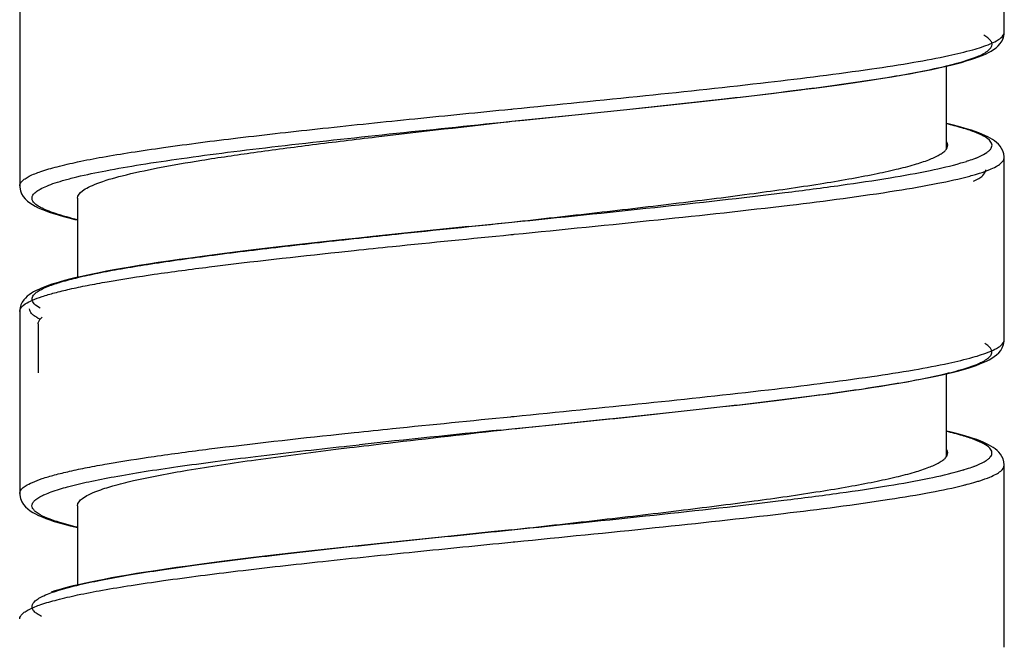
# Model space of a CAD drawing. Units: millimetres. Extents: x 1511 to 3520, y 3546 to 3985.
# Drawn here: x 2882 to 2898, y 3601 to 3612 of the extents above; entities that cross this region are included whole.
import ezdxf

# ---------------------------------------------------------------- set-up
doc = ezdxf.new("R2010")
doc.units = ezdxf.units.MM

msp = doc.modelspace()

# ---------------------------------------------------------------- linework, layer by layer
at = {"lineweight": -3}
for p, q in [((2898.493, 3611.455), (2898.493, 3614.416)), ((2882.493, 3611.916), (2882.493, 3608.955)), ((2898.456, 3611.315), (2898.478, 3611.366)), ((2898.478, 3611.366), (2898.491, 3611.424)), ((2898.491, 3611.424), (2898.493, 3611.455)), ((2898.32, 3611.173), (2898.359, 3611.202)), ((2898.359, 3611.202), (2898.395, 3611.235)), ((2898.395, 3611.235), (2898.428, 3611.272)), ((2898.428, 3611.272), (2898.456, 3611.315)), ((2898.014, 3611.03), (2898.076, 3611.053)), ((2898.076, 3611.053), (2898.133, 3611.075)), ((2898.133, 3611.075), (2898.185, 3611.098)), ((2898.185, 3611.098), (2898.234, 3611.122)), ((2898.234, 3611.122), (2898.279, 3611.147)), ((2898.279, 3611.147), (2898.32, 3611.173)), ((2897.427, 3610.873), (2897.528, 3610.896)), ((2897.528, 3610.896), (2897.624, 3610.919)), ((2897.553, 3609.556), (2897.553, 3610.902)), ((2897.624, 3610.919), (2897.713, 3610.941)), ((2897.713, 3610.941), (2897.796, 3610.963)), ((2897.796, 3610.963), (2897.874, 3610.986)), ((2897.874, 3610.986), (2897.947, 3611.008)), ((2897.947, 3611.008), (2898.014, 3611.03)), ((2896.512, 3610.706), (2896.667, 3610.731)), ((2896.667, 3610.731), (2896.813, 3610.755)), ((2896.813, 3610.755), (2896.95, 3610.78)), ((2896.95, 3610.78), (2897.081, 3610.804)), ((2897.081, 3610.804), (2897.203, 3610.827)), ((2897.203, 3610.827), (2897.318, 3610.85)), ((2897.318, 3610.85), (2897.427, 3610.873)), ((2895.406, 3610.547), (2895.61, 3610.574)), ((2895.61, 3610.574), (2895.807, 3610.601)), ((2895.807, 3610.601), (2895.996, 3610.628)), ((2895.996, 3610.628), (2896.176, 3610.654)), ((2896.176, 3610.654), (2896.349, 3610.68)), ((2896.349, 3610.68), (2896.512, 3610.706)), ((2894.058, 3610.383), (2894.294, 3610.411)), ((2894.294, 3610.411), (2894.527, 3610.438)), ((2894.527, 3610.438), (2894.755, 3610.465)), ((2894.755, 3610.465), (2894.978, 3610.493)), ((2894.978, 3610.493), (2895.195, 3610.52)), ((2895.195, 3610.52), (2895.406, 3610.547)), ((2892.564, 3610.22), (2892.82, 3610.247)), ((2892.82, 3610.247), (2893.074, 3610.274)), ((2893.074, 3610.274), (2893.325, 3610.301)), ((2893.325, 3610.301), (2893.573, 3610.329)), ((2893.573, 3610.329), (2893.817, 3610.356)), ((2893.817, 3610.356), (2894.058, 3610.383)), ((2890.473, 3610.204), (2890.489, 3610.205)), ((2890.489, 3610.205), (2890.512, 3610.208)), ((2890.493, 3610.006), (2891.251, 3610.083)), ((2891.251, 3610.083), (2891.517, 3610.111)), ((2891.517, 3610.111), (2891.781, 3610.138)), ((2891.781, 3610.138), (2892.044, 3610.165)), ((2892.044, 3610.165), (2892.305, 3610.192)), ((2892.305, 3610.192), (2892.564, 3610.22)), ((2890.424, 3609.999), (2890.493, 3610.006)), ((2890.493, 3610.006), (2890.685, 3610.025)), ((2897.583, 3609.963), (2897.553, 3609.97)), ((2897.668, 3609.942), (2897.583, 3609.963)), ((2897.749, 3609.921), (2897.668, 3609.942)), ((2897.824, 3609.9), (2897.749, 3609.921)), ((2897.895, 3609.88), (2897.824, 3609.9)), ((2897.96, 3609.859), (2897.895, 3609.88)), ((2898.021, 3609.839), (2897.96, 3609.859)), ((2898.078, 3609.818), (2898.021, 3609.839)), ((2898.13, 3609.797), (2898.078, 3609.818)), ((2898.178, 3609.776), (2898.13, 3609.797)), ((2898.223, 3609.755), (2898.178, 3609.776)), ((2898.263, 3609.733), (2898.223, 3609.755)), ((2898.301, 3609.711), (2898.263, 3609.733)), ((2898.335, 3609.687), (2898.301, 3609.711)), ((2898.368, 3609.662), (2898.335, 3609.687)), ((2898.398, 3609.633), (2898.368, 3609.662)), ((2898.426, 3609.602), (2898.398, 3609.633)), ((2898.45, 3609.566), (2898.426, 3609.602)), ((2898.471, 3609.524), (2898.45, 3609.566)), ((2898.486, 3609.477), (2898.471, 3609.524)), ((2898.493, 3609.429), (2898.486, 3609.477)), ((2898.493, 3609.415), (2898.493, 3609.429)), ((2898.493, 3606.455), (2898.493, 3609.416)), ((2882.493, 3608.955), (2882.494, 3608.936)), ((2882.494, 3608.936), (2882.504, 3608.878)), ((2882.504, 3608.878), (2882.525, 3608.826)), ((2882.525, 3608.826), (2882.551, 3608.782)), ((2882.551, 3608.782), (2882.584, 3608.743)), ((2882.584, 3608.743), (2882.62, 3608.709)), ((2882.62, 3608.709), (2882.658, 3608.679)), ((2882.658, 3608.679), (2882.7, 3608.652)), ((2882.7, 3608.652), (2882.745, 3608.626)), ((2883.433, 3608.756), (2883.433, 3607.47)), ((2882.745, 3608.626), (2882.795, 3608.601)), ((2882.795, 3608.601), (2882.849, 3608.577)), ((2882.849, 3608.577), (2882.908, 3608.554)), ((2882.908, 3608.554), (2882.972, 3608.53)), ((2882.972, 3608.53), (2883.043, 3608.507)), ((2883.043, 3608.507), (2883.119, 3608.484)), ((2883.119, 3608.484), (2883.203, 3608.46)), ((2883.203, 3608.46), (2883.293, 3608.436)), ((2883.293, 3608.436), (2883.39, 3608.412)), ((2883.39, 3608.412), (2883.433, 3608.402)), ((2889.788, 3608.294), (2890.493, 3608.366)), ((2888.747, 3608.186), (2888.49, 3608.159)), ((2889.006, 3608.213), (2888.747, 3608.186)), ((2889.265, 3608.24), (2889.006, 3608.213)), ((2889.526, 3608.267), (2889.265, 3608.24)), ((2889.788, 3608.294), (2889.526, 3608.267)), ((2890.473, 3608.164), (2890.513, 3608.168)), ((2890.513, 3608.168), (2890.526, 3608.169)), ((2887.234, 3608.023), (2886.992, 3607.996)), ((2887.48, 3608.05), (2887.234, 3608.023)), ((2887.729, 3608.078), (2887.48, 3608.05)), ((2888.002, 3608.107), (2887.729, 3608.078)), ((2888.001, 3608.107), (2888.012, 3608.108)), ((2888.234, 3608.132), (2888.002, 3608.107)), ((2888.49, 3608.159), (2888.234, 3608.132)), ((2885.862, 3607.86), (2885.656, 3607.834)), ((2886.075, 3607.887), (2885.862, 3607.86)), ((2886.295, 3607.914), (2886.075, 3607.887)), ((2886.521, 3607.941), (2886.295, 3607.914)), ((2886.754, 3607.968), (2886.521, 3607.941)), ((2886.992, 3607.996), (2886.754, 3607.968)), ((2887.679, 3607.88), (2887.928, 3607.906)), ((2884.585, 3607.683), (2884.434, 3607.659)), ((2884.744, 3607.708), (2884.585, 3607.683)), ((2884.911, 3607.732), (2884.744, 3607.708)), ((2885.086, 3607.757), (2884.911, 3607.732)), ((2885.268, 3607.782), (2885.086, 3607.757)), ((2885.458, 3607.808), (2885.268, 3607.782)), ((2885.656, 3607.834), (2885.458, 3607.808)), ((2883.677, 3607.523), (2883.575, 3607.501)), ((2883.786, 3607.545), (2883.677, 3607.523)), ((2883.902, 3607.567), (2883.786, 3607.545)), ((2884.024, 3607.59), (2883.902, 3607.567)), ((2884.153, 3607.613), (2884.024, 3607.59)), ((2884.29, 3607.636), (2884.153, 3607.613)), ((2884.434, 3607.659), (2884.29, 3607.636)), ((2883.08, 3607.376), (2883.016, 3607.356)), ((2883.149, 3607.397), (2883.08, 3607.376)), ((2883.223, 3607.417), (2883.149, 3607.397)), ((2883.303, 3607.438), (2883.223, 3607.417)), ((2883.387, 3607.459), (2883.303, 3607.438)), ((2883.478, 3607.48), (2883.387, 3607.459)), ((2883.575, 3607.501), (2883.478, 3607.48)), ((2882.683, 3607.21), (2882.649, 3607.186)), ((2882.72, 3607.232), (2882.683, 3607.21)), ((2882.76, 3607.253), (2882.72, 3607.232)), ((2882.803, 3607.274), (2882.76, 3607.253)), ((2882.85, 3607.295), (2882.803, 3607.274)), ((2882.901, 3607.315), (2882.85, 3607.295)), ((2882.956, 3607.335), (2882.901, 3607.315)), ((2883.016, 3607.356), (2882.956, 3607.335)), ((2882.535, 3607.065), (2882.514, 3607.023)), ((2882.559, 3607.101), (2882.535, 3607.065)), ((2882.587, 3607.132), (2882.559, 3607.101)), ((2882.617, 3607.161), (2882.587, 3607.132)), ((2882.649, 3607.186), (2882.617, 3607.161)), ((2882.499, 3606.975), (2882.493, 3606.927)), ((2882.493, 3606.927), (2882.493, 3606.915)), ((2882.493, 3606.916), (2882.493, 3603.955)), ((2882.514, 3607.023), (2882.499, 3606.975)), ((2882.793, 3606.716), (2882.793, 3605.915)), ((2898.481, 3606.375), (2898.492, 3606.432)), ((2898.492, 3606.432), (2898.493, 3606.455)), ((2898.367, 3606.209), (2898.402, 3606.242)), ((2898.402, 3606.242), (2898.434, 3606.28)), ((2898.434, 3606.28), (2898.46, 3606.323)), ((2898.46, 3606.323), (2898.481, 3606.375)), ((2898.096, 3606.061), (2898.15, 3606.083)), ((2898.15, 3606.083), (2898.201, 3606.106)), ((2898.201, 3606.106), (2898.247, 3606.129)), ((2898.247, 3606.129), (2898.29, 3606.154)), ((2898.29, 3606.154), (2898.33, 3606.18)), ((2898.33, 3606.18), (2898.367, 3606.209)), ((2897.577, 3605.908), (2897.667, 3605.93)), ((2897.667, 3605.93), (2897.752, 3605.951)), ((2897.752, 3605.951), (2897.831, 3605.973)), ((2897.831, 3605.973), (2897.904, 3605.995)), ((2897.904, 3605.995), (2897.973, 3606.017)), ((2897.973, 3606.017), (2898.037, 3606.038)), ((2898.037, 3606.038), (2898.096, 3606.061)), ((2896.778, 3605.75), (2896.912, 3605.773)), ((2896.912, 3605.773), (2897.039, 3605.796)), ((2897.039, 3605.796), (2897.159, 3605.819)), ((2897.159, 3605.819), (2897.273, 3605.841)), ((2897.273, 3605.841), (2897.38, 3605.863)), ((2897.38, 3605.863), (2897.482, 3605.886)), ((2897.482, 3605.886), (2897.577, 3605.908)), ((2897.553, 3604.556), (2897.553, 3605.902)), ((2895.639, 3605.578), (2895.824, 3605.604)), ((2895.824, 3605.604), (2896.002, 3605.629)), ((2896.002, 3605.629), (2896.172, 3605.654)), ((2896.172, 3605.654), (2896.335, 3605.678)), ((2896.335, 3605.678), (2896.49, 3605.702)), ((2896.49, 3605.702), (2896.638, 3605.726)), ((2896.638, 3605.726), (2896.778, 3605.75)), ((2894.383, 3605.421), (2894.608, 3605.448)), ((2894.608, 3605.448), (2894.827, 3605.474)), ((2894.827, 3605.474), (2895.04, 3605.501)), ((2895.04, 3605.501), (2895.247, 3605.527)), ((2895.247, 3605.527), (2895.447, 3605.553)), ((2895.447, 3605.553), (2895.639, 3605.578)), ((2892.943, 3605.26), (2893.192, 3605.287)), ((2893.192, 3605.287), (2893.437, 3605.314)), ((2893.437, 3605.314), (2893.68, 3605.341)), ((2893.68, 3605.341), (2893.919, 3605.367)), ((2893.919, 3605.367), (2894.153, 3605.394)), ((2894.153, 3605.394), (2894.383, 3605.421)), ((2890.473, 3605.204), (2890.489, 3605.205)), ((2890.489, 3605.205), (2890.526, 3605.209)), ((2891.41, 3605.1), (2891.669, 3605.126)), ((2891.669, 3605.126), (2891.927, 3605.153)), ((2891.927, 3605.153), (2892.184, 3605.18)), ((2892.184, 3605.18), (2892.439, 3605.206)), ((2892.439, 3605.206), (2892.692, 3605.233)), ((2892.692, 3605.233), (2892.943, 3605.26)), ((2890.308, 3604.987), (2890.493, 3605.006)), ((2890.438, 3605), (2890.493, 3605.006)), ((2890.493, 3605.006), (2891.15, 3605.073)), ((2890.493, 3605.006), (2890.57, 3605.014)), ((2890.57, 3605.014), (2890.769, 3605.034)), ((2890.769, 3605.034), (2890.834, 3605.041)), ((2891.15, 3605.073), (2891.41, 3605.1)), ((2897.609, 3604.956), (2897.553, 3604.97)), ((2887.679, 3604.92), (2887.928, 3604.946)), ((2897.696, 3604.935), (2897.609, 3604.956)), ((2897.776, 3604.914), (2897.696, 3604.935)), ((2897.851, 3604.893), (2897.776, 3604.914)), ((2897.92, 3604.872), (2897.851, 3604.893)), ((2897.985, 3604.851), (2897.92, 3604.872)), ((2898.044, 3604.831), (2897.985, 3604.851)), ((2898.099, 3604.81), (2898.044, 3604.831)), ((2898.149, 3604.789), (2898.099, 3604.81)), ((2887.63, 3604.674), (2887.852, 3604.701)), ((2887.767, 3604.722), (2887.806, 3604.726)), ((2887.806, 3604.726), (2888.012, 3604.748)), ((2898.195, 3604.769), (2898.149, 3604.789)), ((2898.237, 3604.748), (2898.195, 3604.769)), ((2898.276, 3604.726), (2898.237, 3604.748)), ((2898.312, 3604.704), (2898.276, 3604.726)), ((2898.345, 3604.68), (2898.312, 3604.704)), ((2898.376, 3604.655), (2898.345, 3604.68)), ((2898.405, 3604.626), (2898.376, 3604.655)), ((2898.431, 3604.595), (2898.405, 3604.626)), ((2898.454, 3604.559), (2898.431, 3604.595)), ((2898.474, 3604.517), (2898.454, 3604.559)), ((2898.488, 3604.471), (2898.474, 3604.517)), ((2898.493, 3604.423), (2898.488, 3604.471)), ((2898.493, 3604.416), (2898.493, 3604.423)), ((2898.493, 3601.455), (2898.493, 3604.416)), ((2882.493, 3603.955), (2882.494, 3603.933)), ((2882.494, 3603.933), (2882.505, 3603.875)), ((2882.505, 3603.875), (2882.526, 3603.822)), ((2882.526, 3603.822), (2882.554, 3603.778)), ((2882.554, 3603.778), (2882.586, 3603.74)), ((2882.586, 3603.74), (2882.623, 3603.706)), ((2882.623, 3603.706), (2882.662, 3603.676)), ((2883.433, 3603.756), (2883.433, 3602.465)), ((2882.662, 3603.676), (2882.704, 3603.649)), ((2882.704, 3603.649), (2882.751, 3603.623)), ((2882.751, 3603.623), (2882.801, 3603.598)), ((2882.801, 3603.598), (2882.856, 3603.574)), ((2882.856, 3603.574), (2882.916, 3603.551)), ((2882.916, 3603.551), (2882.983, 3603.527)), ((2882.983, 3603.527), (2883.055, 3603.503)), ((2883.055, 3603.503), (2883.133, 3603.48)), ((2883.133, 3603.48), (2883.218, 3603.456)), ((2883.218, 3603.456), (2883.311, 3603.432)), ((2883.311, 3603.432), (2883.411, 3603.407)), ((2883.411, 3603.407), (2883.433, 3603.402)), ((2890.493, 3603.366), (2890.156, 3603.331)), ((2890.438, 3603.36), (2890.493, 3603.366)), ((2888.977, 3603.21), (2888.716, 3603.183)), ((2889.239, 3603.237), (2888.977, 3603.21)), ((2889.502, 3603.264), (2889.239, 3603.237)), ((2890.156, 3603.331), (2889.502, 3603.264)), ((2889.912, 3603.306), (2889.952, 3603.311)), ((2889.952, 3603.311), (2890.156, 3603.331)), ((2890.156, 3603.331), (2890.24, 3603.34)), ((2890.24, 3603.34), (2890.438, 3603.36)), ((2887.44, 3603.046), (2887.193, 3603.018)), ((2887.691, 3603.074), (2887.44, 3603.046)), ((2887.944, 3603.101), (2887.691, 3603.074)), ((2888.2, 3603.128), (2887.944, 3603.101)), ((2888.457, 3603.156), (2888.2, 3603.128)), ((2888.716, 3603.183), (2888.457, 3603.156)), ((2890.473, 3603.164), (2890.513, 3603.168)), ((2890.513, 3603.168), (2890.541, 3603.171)), ((2886.031, 3602.882), (2885.817, 3602.855)), ((2886.251, 3602.909), (2886.031, 3602.882)), ((2886.478, 3602.936), (2886.251, 3602.909)), ((2886.711, 3602.963), (2886.478, 3602.936)), ((2886.949, 3602.991), (2886.711, 3602.963)), ((2887.193, 3603.018), (2886.949, 3602.991)), ((2884.867, 3602.726), (2884.701, 3602.701)), ((2885.041, 3602.751), (2884.867, 3602.726)), ((2885.223, 3602.776), (2885.041, 3602.751)), ((2885.413, 3602.802), (2885.223, 3602.776)), ((2885.611, 3602.828), (2885.413, 3602.802)), ((2885.817, 3602.855), (2885.611, 3602.828)), ((2883.985, 3602.583), (2883.864, 3602.56)), ((2884.113, 3602.606), (2883.985, 3602.583)), ((2884.248, 3602.629), (2884.113, 3602.606)), ((2884.391, 3602.653), (2884.248, 3602.629)), ((2884.542, 3602.677), (2884.391, 3602.653)), ((2884.701, 3602.701), (2884.542, 3602.677)), ((2883.201, 3602.411), (2883.13, 3602.391)), ((2883.278, 3602.432), (2883.201, 3602.411)), ((2883.36, 3602.452), (2883.278, 3602.432)), ((2883.448, 3602.473), (2883.36, 3602.452)), ((2883.542, 3602.494), (2883.448, 3602.473)), ((2883.643, 3602.516), (2883.542, 3602.494)), ((2883.75, 3602.538), (2883.643, 3602.516)), ((2883.864, 3602.56), (2883.75, 3602.538)), ((2883.064, 3602.371), (2883.002, 3602.351)), ((2883.13, 3602.391), (2883.064, 3602.371))]:
    msp.add_line(p, q, dxfattribs=at)
for centre, radius, start, end in [((2896.777, 3612.841), 3.656, 286.072, 287.5106), ((2896.81, 3613.268), 4.301, 285.1264, 286.4159), ((2883.197, 3607.555), 0.852, 241.2777, 244.1085), ((2927.114, 3239.825), 367.012, 95.7556, 96.11588), ((2896.713, 3608.059), 3.883, 285.8366, 286.8509)]:
    msp.add_arc(centre, radius, start, end, dxfattribs=at)
for points, knots in [([(2890.685, 3610.025), (2891.242, 3610.082), (2892.328, 3610.193), (2893.888, 3610.361), (2895.289, 3610.528), (2896.468, 3610.694), (2897.283, 3610.838), (2897.782, 3610.962), (2898.033, 3611.045), (2898.189, 3611.118), (2898.264, 3611.183), (2898.293, 3611.228), (2898.295, 3611.278), (2898.269, 3611.324), (2898.221, 3611.367), (2898.181, 3611.391), (2898.158, 3611.404)], [0, 0, 0, 0, 0.210446, 0.410048, 0.589605, 0.740901, 0.857166, 0.900596, 0.933736, 0.956668, 0.964645, 0.97083, 0.97623, 0.982267, 0.990016, 1, 1, 1, 1]), ([(2897.591, 3611.074), (2897.722, 3611.103), (2897.949, 3611.157), (2898.207, 3611.237), (2898.358, 3611.307), (2898.443, 3611.36), (2898.493, 3611.418), (2898.493, 3611.455)], [0, 0, 0, 0, 0.398162, 0.69417, 0.803955, 0.889361, 1, 1, 1, 1]), ([(2890.512, 3610.208), (2891.229, 3610.279), (2892.61, 3610.416), (2894.553, 3610.624), (2896.008, 3610.804), (2896.986, 3610.956), (2897.403, 3611.034), (2897.591, 3611.074)], [0, 0, 0, 0, 0.302959, 0.583636, 0.821651, 0.919171, 1, 1, 1, 1]), ([(2882.493, 3608.956), (2882.493, 3608.985), (2882.523, 3609.032), (2882.583, 3609.077), (2882.683, 3609.134), (2882.857, 3609.2), (2883.122, 3609.276), (2883.456, 3609.353), (2883.858, 3609.429), (2884.323, 3609.506), (2885.056, 3609.614), (2886.094, 3609.746), (2887.457, 3609.898), (2888.935, 3610.051), (2889.954, 3610.152), (2890.473, 3610.204)], [0, 0, 0, 0, 0.010677, 0.018264, 0.027775, 0.053016, 0.086782, 0.128979, 0.179315, 0.237373, 0.30264, 0.452339, 0.622843, 0.80773, 1, 1, 1, 1]), ([(2883.433, 3608.406), (2883.312, 3608.435), (2883.145, 3608.479), (2882.946, 3608.551), (2882.839, 3608.599), (2882.76, 3608.648), (2882.708, 3608.698), (2882.687, 3608.755), (2882.707, 3608.812), (2882.757, 3608.861), (2882.835, 3608.91), (2882.941, 3608.959), (2883.076, 3609.008), (2883.24, 3609.057), (2883.514, 3609.127), (2883.923, 3609.212), (2884.49, 3609.309), (2885.151, 3609.407), (2885.895, 3609.506), (2887.019, 3609.641), (2888.537, 3609.806), (2889.781, 3609.933), (2890.424, 3609.999)], [0, 0, 0, 0, 0.042537, 0.059101, 0.072544, 0.082986, 0.090759, 0.096732, 0.102662, 0.110336, 0.120654, 0.133966, 0.150397, 0.169974, 0.192677, 0.247213, 0.313329, 0.390082, 0.476331, 0.570768, 0.778317, 1, 1, 1, 1]), ([(2883.745, 3608.993), (2883.879, 3609.045), (2884.208, 3609.138), (2884.778, 3609.26), (2885.492, 3609.383), (2886.332, 3609.507), (2887.277, 3609.631), (2888.675, 3609.801), (2889.757, 3609.923), (2890.493, 3610.006)], [0, 0, 0, 0, 0.063341, 0.149342, 0.256229, 0.381508, 0.522138, 0.674654, 1, 1, 1, 1]), ([(2898.091, 3609.434), (2898.133, 3609.453), (2898.19, 3609.482), (2898.25, 3609.53), (2898.279, 3609.564), (2898.294, 3609.599), (2898.293, 3609.649), (2898.244, 3609.714), (2898.142, 3609.776), (2897.991, 3609.841), (2897.79, 3609.905), (2897.638, 3609.945), (2897.553, 3609.965)], [0, 0, 0, 0, 0.121818, 0.167957, 0.205662, 0.237257, 0.266619, 0.335821, 0.438588, 0.582577, 0.769716, 1, 1, 1, 1]), ([(2890.493, 3608.366), (2890.954, 3608.418), (2891.857, 3608.519), (2893.169, 3608.672), (2894.377, 3608.825), (2895.299, 3608.956), (2895.949, 3609.064), (2896.362, 3609.142), (2896.719, 3609.219), (2897.016, 3609.295), (2897.25, 3609.371), (2897.405, 3609.438), (2897.494, 3609.495), (2897.548, 3609.541), (2897.573, 3609.587), (2897.573, 3609.616)], [0, 0, 0, 0, 0.19148, 0.375695, 0.545675, 0.695024, 0.760192, 0.818213, 0.86858, 0.910892, 0.944884, 0.970509, 0.980303, 0.988258, 1, 1, 1, 1]), ([(2897.573, 3609.616), (2897.573, 3609.621), (2897.571, 3609.641), (2897.563, 3609.661), (2897.554, 3609.674)], [0, 0, 0, 0, 0.236474, 1, 1, 1, 1]), ([(2890.493, 3608.366), (2891.267, 3608.445), (2892.746, 3608.596), (2894.53, 3608.794), (2895.803, 3608.959), (2896.592, 3609.076), (2897.241, 3609.193), (2897.624, 3609.281), (2897.789, 3609.328)], [0, 0, 0, 0, 0.317038, 0.605643, 0.731065, 0.840085, 0.93034, 1, 1, 1, 1]), ([(2897.877, 3609.355), (2897.89, 3609.359), (2897.941, 3609.375), (2897.991, 3609.393), (2898.028, 3609.408)], [0, 0, 0, 0, 0.268325, 1, 1, 1, 1]), ([(2898.028, 3609.408), (2898.033, 3609.41), (2898.054, 3609.418), (2898.075, 3609.427), (2898.091, 3609.434)], [0, 0, 0, 0, 0.260639, 1, 1, 1, 1]), ([(2898.256, 3609.221), (2898.291, 3609.236), (2898.353, 3609.265), (2898.441, 3609.318), (2898.493, 3609.377), (2898.493, 3609.415)], [0, 0, 0, 0, 0.360489, 0.6403, 1, 1, 1, 1]), ([(2897.99, 3609.033), (2898.02, 3609.046), (2898.074, 3609.073), (2898.151, 3609.125), (2898.193, 3609.181), (2898.193, 3609.216)], [0, 0, 0, 0, 0.352711, 0.629552, 1, 1, 1, 1]), ([(2898.026, 3609.143), (2898.048, 3609.149), (2898.125, 3609.173), (2898.202, 3609.199), (2898.256, 3609.221)], [0, 0, 0, 0, 0.277515, 1, 1, 1, 1]), ([(2883.433, 3608.756), (2883.433, 3608.803), (2883.503, 3608.877), (2883.617, 3608.94), (2883.699, 3608.975), (2883.745, 3608.993)], [0, 0, 0, 0, 0.351493, 0.633693, 1, 1, 1, 1]), ([(2890.526, 3608.169), (2891.308, 3608.247), (2892.802, 3608.395), (2894.876, 3608.621), (2896.392, 3608.816), (2897.366, 3608.984), (2897.762, 3609.07), (2897.933, 3609.116)], [0, 0, 0, 0, 0.315318, 0.602829, 0.837663, 0.928865, 1, 1, 1, 1]), ([(2888.012, 3608.108), (2888.214, 3608.13), (2889.041, 3608.218), (2889.868, 3608.302), (2890.493, 3608.366)], [0, 0, 0, 0, 0.24428, 1, 1, 1, 1]), ([(2887.928, 3607.906), (2888.135, 3607.928), (2888.983, 3608.016), (2889.832, 3608.1), (2890.473, 3608.164)], [0, 0, 0, 0, 0.244189, 1, 1, 1, 1]), ([(2882.827, 3606.968), (2882.792, 3606.988), (2882.735, 3607.022), (2882.688, 3607.095), (2882.697, 3607.149), (2882.72, 3607.185), (2882.758, 3607.221), (2882.837, 3607.273), (2882.975, 3607.334), (2883.186, 3607.403), (2883.455, 3607.473), (2883.78, 3607.543), (2884.158, 3607.613), (2884.587, 3607.684), (2885.064, 3607.754), (2885.781, 3607.852), (2886.765, 3607.971), (2887.576, 3608.061), (2888.001, 3608.107)], [0, 0, 0, 0, 0.021374, 0.035443, 0.041794, 0.049084, 0.058085, 0.069205, 0.098502, 0.137669, 0.186736, 0.24548, 0.31353, 0.390403, 0.475529, 0.568257, 0.773592, 1, 1, 1, 1]), ([(2882.493, 3606.916), (2882.493, 3606.966), (2882.579, 3607.041), (2882.709, 3607.103), (2882.87, 3607.164), (2883.072, 3607.222), (2883.317, 3607.282), (2883.603, 3607.341), (2884.06, 3607.425), (2884.721, 3607.528), (2885.975, 3607.694), (2886.976, 3607.805), (2887.679, 3607.88)], [0, 0, 0, 0, 0.028386, 0.052561, 0.084383, 0.123985, 0.171297, 0.226143, 0.288267, 0.433031, 0.602495, 1, 1, 1, 1]), ([(2882.788, 3606.808), (2882.768, 3606.819), (2882.732, 3606.841), (2882.679, 3606.885), (2882.653, 3606.929), (2882.653, 3606.956)], [0, 0, 0, 0, 0.336156, 0.607187, 1, 1, 1, 1]), ([(2882.793, 3606.716), (2882.793, 3606.725), (2882.8, 3606.767), (2882.834, 3606.8), (2882.86, 3606.821)], [0, 0, 0, 0, 0.208766, 1, 1, 1, 1]), ([(2897.592, 3606.074), (2897.722, 3606.103), (2897.949, 3606.157), (2898.207, 3606.237), (2898.358, 3606.307), (2898.443, 3606.36), (2898.493, 3606.418), (2898.493, 3606.455)], [0, 0, 0, 0, 0.398168, 0.694175, 0.803955, 0.88936, 1, 1, 1, 1]), ([(2890.834, 3605.041), (2891.379, 3605.096), (2892.44, 3605.205), (2893.963, 3605.37), (2895.33, 3605.534), (2896.344, 3605.676), (2897.03, 3605.794), (2897.439, 3605.877), (2897.771, 3605.959), (2898.021, 3606.041), (2898.179, 3606.113), (2898.257, 3606.176), (2898.289, 3606.219), (2898.297, 3606.267), (2898.277, 3606.313), (2898.236, 3606.355), (2898.199, 3606.38), (2898.179, 3606.392)], [0, 0, 0, 0, 0.210407, 0.409516, 0.588505, 0.739507, 0.802423, 0.856045, 0.899871, 0.933595, 0.957265, 0.965617, 0.972095, 0.977556, 0.983344, 0.990621, 1, 1, 1, 1]), ([(2890.526, 3605.209), (2891.242, 3605.28), (2892.621, 3605.417), (2894.56, 3605.625), (2896.011, 3605.805), (2896.988, 3605.956), (2897.404, 3606.034), (2897.592, 3606.074)], [0, 0, 0, 0, 0.303018, 0.583672, 0.821649, 0.919162, 1, 1, 1, 1]), ([(2887.928, 3604.946), (2888.135, 3604.968), (2888.983, 3605.056), (2889.832, 3605.14), (2890.473, 3605.204)], [0, 0, 0, 0, 0.244189, 1, 1, 1, 1]), ([(2887.852, 3604.701), (2888.061, 3604.726), (2888.922, 3604.829), (2889.784, 3604.926), (2890.438, 3605)], [0, 0, 0, 0, 0.242011, 1, 1, 1, 1]), ([(2898.063, 3604.422), (2898.109, 3604.442), (2898.171, 3604.471), (2898.24, 3604.521), (2898.272, 3604.555), (2898.292, 3604.59), (2898.296, 3604.641), (2898.251, 3604.709), (2898.15, 3604.772), (2897.999, 3604.838), (2897.795, 3604.904), (2897.64, 3604.944), (2897.554, 3604.965)], [0, 0, 0, 0, 0.128401, 0.177221, 0.216994, 0.24976, 0.279135, 0.345665, 0.445015, 0.586074, 0.771055, 1, 1, 1, 1]), ([(2882.493, 3603.956), (2882.493, 3604.006), (2882.579, 3604.081), (2882.709, 3604.143), (2882.87, 3604.204), (2883.072, 3604.262), (2883.317, 3604.322), (2883.603, 3604.381), (2884.06, 3604.465), (2884.721, 3604.568), (2885.975, 3604.734), (2886.976, 3604.845), (2887.679, 3604.92)], [0, 0, 0, 0, 0.028386, 0.052561, 0.084383, 0.123985, 0.171297, 0.226143, 0.288267, 0.433031, 0.602495, 1, 1, 1, 1]), ([(2883.432, 3603.407), (2883.33, 3603.431), (2883.151, 3603.478), (2882.924, 3603.557), (2882.784, 3603.627), (2882.717, 3603.689), (2882.692, 3603.733), (2882.692, 3603.779), (2882.717, 3603.823), (2882.761, 3603.864), (2882.825, 3603.904), (2882.908, 3603.945), (2883.058, 3604.003), (2883.295, 3604.074), (2883.637, 3604.154), (2884.051, 3604.235), (2884.535, 3604.316), (2885.081, 3604.397), (2885.685, 3604.478), (2886.587, 3604.591), (2887.287, 3604.669), (2887.767, 3604.722)], [0, 0, 0, 0, 0.051859, 0.091384, 0.118776, 0.128388, 0.135967, 0.142733, 0.15032, 0.159947, 0.172223, 0.187425, 0.20567, 0.251413, 0.309384, 0.379151, 0.460077, 0.551364, 0.652086, 0.761204, 1, 1, 1, 1]), ([(2883.748, 3603.994), (2883.833, 3604.027), (2884.03, 3604.089), (2884.518, 3604.21), (2885.293, 3604.353), (2886.39, 3604.516), (2887.196, 3604.62), (2887.63, 3604.674)], [0, 0, 0, 0, 0.069389, 0.156734, 0.382184, 0.667398, 1, 1, 1, 1]), ([(2897.573, 3604.616), (2897.573, 3604.621), (2897.571, 3604.641), (2897.563, 3604.661), (2897.554, 3604.674)], [0, 0, 0, 0, 0.236439, 1, 1, 1, 1]), ([(2890.493, 3603.366), (2890.954, 3603.418), (2891.857, 3603.519), (2893.169, 3603.672), (2894.377, 3603.825), (2895.299, 3603.956), (2895.949, 3604.064), (2896.362, 3604.142), (2896.719, 3604.219), (2897.016, 3604.295), (2897.25, 3604.371), (2897.405, 3604.438), (2897.494, 3604.495), (2897.548, 3604.541), (2897.573, 3604.587), (2897.573, 3604.616)], [0, 0, 0, 0, 0.19148, 0.375696, 0.545675, 0.695024, 0.760192, 0.818213, 0.86858, 0.910892, 0.944884, 0.970509, 0.980303, 0.988258, 1, 1, 1, 1]), ([(2890.493, 3603.366), (2891.264, 3603.444), (2892.736, 3603.595), (2894.513, 3603.792), (2895.783, 3603.956), (2896.571, 3604.073), (2897.222, 3604.189), (2897.607, 3604.276), (2897.772, 3604.323)], [0, 0, 0, 0, 0.316269, 0.604446, 0.729877, 0.839089, 0.92974, 1, 1, 1, 1]), ([(2897.838, 3604.343), (2897.852, 3604.347), (2897.906, 3604.364), (2897.958, 3604.381), (2897.997, 3604.396)], [0, 0, 0, 0, 0.267555, 1, 1, 1, 1]), ([(2897.997, 3604.396), (2898.003, 3604.398), (2898.025, 3604.406), (2898.047, 3604.415), (2898.063, 3604.422)], [0, 0, 0, 0, 0.260165, 1, 1, 1, 1]), ([(2898.259, 3604.223), (2898.294, 3604.237), (2898.355, 3604.266), (2898.442, 3604.319), (2898.493, 3604.378), (2898.493, 3604.416)], [0, 0, 0, 0, 0.360001, 0.63959, 1, 1, 1, 1]), ([(2898.031, 3604.144), (2898.052, 3604.15), (2898.129, 3604.174), (2898.205, 3604.201), (2898.259, 3604.223)], [0, 0, 0, 0, 0.27767, 1, 1, 1, 1]), ([(2890.541, 3603.171), (2891.301, 3603.246), (2892.757, 3603.391), (2894.787, 3603.611), (2896.283, 3603.801), (2897.258, 3603.964), (2897.661, 3604.047), (2897.837, 3604.091)], [0, 0, 0, 0, 0.311444, 0.596746, 0.832559, 0.925771, 1, 1, 1, 1]), ([(2897.837, 3604.091), (2897.854, 3604.096), (2897.919, 3604.112), (2897.984, 3604.13), (2898.031, 3604.144)], [0, 0, 0, 0, 0.264665, 1, 1, 1, 1]), ([(2883.433, 3603.756), (2883.433, 3603.804), (2883.504, 3603.877), (2883.619, 3603.941), (2883.701, 3603.977), (2883.748, 3603.994)], [0, 0, 0, 0, 0.350943, 0.633307, 1, 1, 1, 1]), ([(2882.85, 3601.956), (2882.825, 3601.969), (2882.782, 3601.993), (2882.73, 3602.035), (2882.697, 3602.078), (2882.687, 3602.145), (2882.739, 3602.208), (2882.81, 3602.256), (2882.932, 3602.318), (2883.137, 3602.389), (2883.446, 3602.471), (2883.833, 3602.554), (2884.295, 3602.637), (2884.827, 3602.72), (2885.656, 3602.837), (2886.816, 3602.978), (2888.32, 3603.143), (2889.37, 3603.251), (2889.912, 3603.306)], [0, 0, 0, 0, 0.010923, 0.019514, 0.026177, 0.031779, 0.044883, 0.054444, 0.066433, 0.098083, 0.140109, 0.192274, 0.254112, 0.325, 0.404188, 0.583945, 0.785517, 1, 1, 1, 1]), ([(2882.493, 3601.916), (2882.493, 3601.945), (2882.523, 3601.992), (2882.583, 3602.037), (2882.683, 3602.094), (2882.857, 3602.16), (2883.122, 3602.236), (2883.456, 3602.313), (2883.858, 3602.389), (2884.323, 3602.466), (2885.056, 3602.574), (2886.094, 3602.706), (2887.457, 3602.858), (2888.935, 3603.011), (2889.954, 3603.112), (2890.473, 3603.164)], [0, 0, 0, 0, 0.010677, 0.018263, 0.027775, 0.053016, 0.086782, 0.128979, 0.179315, 0.237373, 0.30264, 0.452339, 0.622843, 0.80773, 1, 1, 1, 1])]:
    msp.add_open_spline(points, degree=3, knots=knots, dxfattribs=at)

doc.saveas('drawing.dxf')
